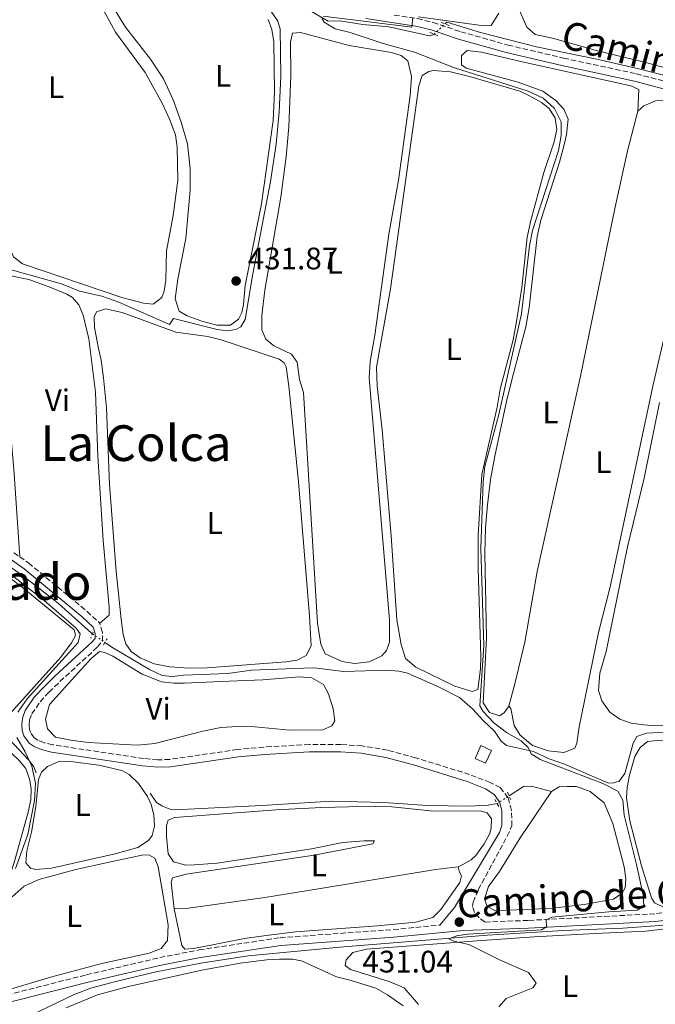
# Model space of a CAD drawing. Units: metres. Extents: x 605282 to 608788, y 4645945 to 4648305.
# Drawn here: x 605417 to 605622, y 4647401 to 4647718 of the extents above; entities that cross this region are included whole.
import ezdxf
from ezdxf.enums import TextEntityAlignment as Align

# ---------------------------------------------------------------- set-up
doc = ezdxf.new("R2010")
doc.units = ezdxf.units.M
doc.header["$MEASUREMENT"] = 0
for name, pattern in [('DGN Style 2', [1.7399219301090239, 1.043953158065414, -0.6959687720436097]), ('DGN Style 3', [2.435890702152634, 1.739921930109024, -0.6959687720436097]), ('DGN Style 5', [1.217945351076317, 0.5219765790327072, -0.6959687720436097])]:
    doc.linetypes.add(name, pattern=pattern)
for name, color, linetype, lineweight in [('Acequia sin especificar', 4, 'Continuous', 0), ('Acequia sin especificar no vista', 4, 'DGN Style 5', 0), ('Balsa-alberca', 142, 'Continuous', 0), ('Camino', 7, 'DGN Style 3', 0), ('Caseta-cabaña', 1, 'Continuous', 0), ('Cota de punto acotado terreno', 7, 'Continuous', 0), ('Curva de nivel intermedia', 30, 'Continuous', 0), ('Estanque', 4, 'Continuous', 0), ('Etiqueta de uso rústico', 92, 'Continuous', 0), ('Línea de cambio de uso (parcela vista)', 92, 'Continuous', 0), ('Margen derecho', 7, 'Continuous', 0), ('Pontón-alcantarilla (pasos de agua)', 1, 'DGN Style 2', 0), ('Punto acotado terreno (símbolo)', 7, 'Continuous', 0), ('Texto de rotulación de espacio menor sin especificar', 7, 'Continuous', 0), ('Texto de Área (paraje) menor', 7, 'Continuous', 0)]:
    doc.layers.add(name, color=color, linetype=linetype, lineweight=lineweight)
doc.styles.add('Style-Arial', font='arial.ttf')

# ---------------------------------------------------------------- blocks, each defined once
blk = doc.blocks.new('5PATER')
at = {"layer": 'Estanque', "linetype": 'Continuous', "lineweight": 0}
h = blk.add_hatch(color=51, dxfattribs=at)
edge = h.paths.add_edge_path()
edge.add_ellipse((0, 0), major_axis=(-0.1095731443231308, -0.1110710700762829), ratio=0.9994222409660317, start_angle=0, end_angle=360)

msp = doc.modelspace()

# ---------------------------------------------------------------- linework, layer by layer
at = {"layer": 'Acequia sin especificar', "color": 4, "linetype": 'Continuous', "lineweight": 0}
for points in [[(605462.8799999999, 4647741.27, 430.929999999993), (605463.1299999999, 4647740.5, 430.929999999993), (605475.6299999999, 4647735.980000001, 430.5599999999977), (605488.9500000002, 4647730.17, 430.0099999999948), (605496.8200000003, 4647726.600000001, 430.0099999999948), (605510.8200000003, 4647721.050000001, 430.0099999999948), (605516.9100000003, 4647717.529999999, 429.820000000007), (605520.7699999996, 4647717.630000001, 429.820000000007), (605528.1200000001, 4647716.480000001, 429.820000000007), (605536.54, 4647715.710000001, 429.6399999999995), (605549.6699999999, 4647712.83, 429.2700000000041), (605550.8300000001, 4647713.07, 429.2700000000041), (605551.1100000005, 4647713.33, 429.2700000000041)], [(605414.0099999999, 4647637.550000001, 433.4499999999971), (605431.0099999999, 4647632.84, 433.2700000000041), (605436.7800000003, 4647630.51, 433.2700000000041), (605443.9500000002, 4647628.92, 432.8999999999942), (605449.5099999999, 4647626.960000001, 432.7200000000012), (605465.75, 4647619.75, 432.3500000000058), (605467.1399999997, 4647621.699999999, 431.9799999999959), (605481.1900000004, 4647618.130000001, 431.7899999999936), (605484.4199999999, 4647617.74, 431.7899999999936), (605487.2199999997, 4647618.199999999, 431.7899999999936), (605488.7800000003, 4647619.07, 431.7899999999936), (605490.2400000002, 4647621.359999999, 431.7899999999936), (605492.6299999999, 4647636.100000001, 431.9799999999959), (605498.3300000001, 4647665.82, 431.9799999999959), (605500.2400000002, 4647677.91, 431.9799999999959), (605501.1299999999, 4647688.310000001, 431.9799999999959), (605501.7100000001, 4647699.77, 431.7899999999936), (605501.4900000002, 4647715, 431.6100000000006), (605500.5800000001, 4647717.75, 431.6100000000006), (605498.2100000001, 4647721.02, 431.6100000000006)], [(605554.6399999997, 4647716.630000001, 429.2700000000041), (605555.2699999996, 4647717.220000001, 429.2700000000041), (605566.1100000005, 4647713.83, 428.7200000000012), (605584.1799999997, 4647709.210000001, 428.3500000000058), (605603.54, 4647705.289999999, 427.9799999999959), (605617.5800000001, 4647702.02, 427.8000000000029), (605635.1100000005, 4647697.49, 427.6100000000006), (605679.5099999999, 4647685.42, 426.5099999999948), (605690.8300000001, 4647683.77, 426.3399999999965)], [(605290.2999999998, 4647639.449999999, 436.570000000007), (605293.9699999997, 4647638.16, 436.429999999993), (605297.5, 4647634.850000001, 436.429999999993), (605303.6100000005, 4647630.560000001, 436.25), (605310.5599999996, 4647624.710000001, 436.25), (605319.6600000003, 4647618.9, 435.8800000000047), (605332.3700000001, 4647612.02, 435.6900000000023), (605338.7400000002, 4647608.16, 435.5099999999948), (605345.3399999999, 4647603.189999999, 434.9600000000065), (605375.3899999997, 4647574.850000001, 434.7700000000041), (605385.3799999999, 4647563.039999999, 434.5899999999965), (605390.7699999996, 4647557.359999999, 434.3999999999942), (605400.5700000003, 4647550.58, 433.8500000000058), (605410.6600000003, 4647544.26, 433.6699999999983), (605418.8799999999, 4647538.58, 433.4799999999959), (605430.0599999996, 4647529.83, 433.3000000000029), (605440.6299999999, 4647520.25, 432.929999999993), (605440.9400000004, 4647520.039999999, 432.9100000000035)], [(605290.9400000004, 4647595.74, 440.1199999999953), (605292.2199999997, 4647595.08, 440.1199999999953), (605304.8399999999, 4647587.51, 439.929999999993), (605319.5499999998, 4647577.619999999, 439.75), (605329.9100000003, 4647570.189999999, 439.75), (605340.2699999996, 4647561.960000001, 439.3800000000047), (605346.5199999996, 4647556.199999999, 439.0099999999948), (605350.0999999996, 4647553.51, 438.8300000000018), (605354.1200000001, 4647551.300000001, 438.2700000000041), (605358.6600000003, 4647546.710000001, 438.2700000000041), (605364, 4647542.539999999, 438.2700000000041), (605373.5899999999, 4647532.92, 437.5399999999936), (605386.4400000004, 4647519.100000001, 436.8000000000029), (605394.3600000005, 4647509.880000001, 436.6199999999953), (605399.1399999997, 4647504.99, 436.429999999993), (605408.1600000003, 4647492.15, 435.8800000000047), (605412.54, 4647487.9, 435.3300000000018), (605420.4699999997, 4647479.42, 434.9600000000065), (605422.0899999999, 4647477.24, 434.7700000000041), (605422.79, 4647475.25, 434.7700000000041)], [(605444.9900000002, 4647517.32, 432.5899999999965), (605447.7599999999, 4647515.449999999, 432.3800000000047), (605459.3499999996, 4647508.609999999, 432.1900000000023), (605463.4000000004, 4647506.710000001, 432.1900000000023), (605466.6600000003, 4647506.369999999, 432.1900000000023), (605470.3200000003, 4647506.779999999, 432.1900000000023), (605484.5599999996, 4647507.350000001, 431.820000000007), (605492.2599999999, 4647508.33, 431.6399999999995), (605509.0499999998, 4647509.029999999, 431.4600000000065), (605512.4900000002, 4647509.08, 431.0899999999965), (605521.9199999999, 4647508, 430.8999999999942), (605536.0199999996, 4647508.33, 430.7200000000012), (605539.7100000001, 4647508.09, 430.7200000000012), (605542.5499999998, 4647507.42, 430.7200000000012), (605552.5700000003, 4647503.039999999, 430.7200000000012), (605559.3099999996, 4647499.57, 430.7200000000012), (605563.4699999997, 4647495.939999999, 430.7200000000012), (605567.0899999999, 4647492.09, 430.7200000000012), (605570.6200000001, 4647488.710000001, 430.3500000000058), (605572.75, 4647485.539999999, 430.1699999999983), (605574.4600000001, 4647484.130000001, 430.1699999999983), (605583.1600000003, 4647482.17, 429.9799999999959), (605588.1900000004, 4647479.77, 429.9799999999959), (605593.2100000001, 4647478.060000001, 429.8000000000029), (605607.3899999997, 4647471.939999999, 429.25), (605608.9699999997, 4647472.039999999, 429.0599999999977), (605610.8399999999, 4647472.65, 429.0599999999977), (605612.6100000005, 4647475.07, 428.8800000000047), (605615.3399999999, 4647484.84, 428.320000000007), (605616.5, 4647487.050000001, 428.1399999999995), (605619.5899999999, 4647488.09, 427.9600000000065), (605627.54, 4647488.5, 427.7700000000041)], [(605575.29, 4647467.869999999, 431.3500000000058), (605579.9199999999, 4647470.880000001, 431.1499999999942), (605582.54, 4647471.01, 430.9600000000065), (605588.9600000001, 4647469.25, 430.8000000000029)], [(605459.5300000003, 4647468.75, 434.4600000000065), (605461.6500000004, 4647465.779999999, 434.4600000000065), (605463.3600000005, 4647464.609999999, 434.4600000000065), (605465.9000000004, 4647463.619999999, 434.4600000000065), (605469.6200000001, 4647463.449999999, 434.4600000000065), (605495.5899999999, 4647464.800000001, 434.4600000000065), (605517.9299999997, 4647466.17, 433.3600000000006), (605534.9500000002, 4647465.76, 432.8000000000029), (605548.9100000003, 4647464.810000001, 432.6199999999953), (605562.4500000002, 4647464.58, 432.25), (605568.5, 4647464.92, 431.5099999999948), (605571.4199999999, 4647465.380000001, 431.5099999999948)], [(605320.2100000001, 4647360.539999999, 432.8600000000006), (605322.1500000004, 4647361.25, 432.7700000000041), (605345.5599999996, 4647368.029999999, 432.5800000000018), (605385.0700000003, 4647381.449999999, 432.3999999999942), (605396.9600000001, 4647386.15, 432.0299999999989), (605412.75, 4647393.109999999, 432.0299999999989), (605435.04, 4647403.84, 431.8500000000058), (605440.7199999997, 4647406.029999999, 431.6600000000035), (605448.04, 4647407.92, 431.6600000000035), (605460.9500000002, 4647411.029999999, 431.1100000000006), (605475.9199999999, 4647413.949999999, 430.929999999993), (605491.1799999997, 4647416.369999999, 430.7400000000052), (605520.7699999996, 4647419.130000001, 430.3699999999953), (605568.2999999998, 4647422.949999999, 430.0099999999948), (605592.8300000001, 4647424.49, 429.4499999999971), (605612.0199999996, 4647425.199999999, 428.5299999999989), (605623.8499999996, 4647426.07, 428.1600000000035), (605634.1299999999, 4647427.34, 427.6100000000006), (605645.8499999996, 4647430.17, 427.429999999993), (605655.6799999997, 4647433.199999999, 426.6900000000023), (605660.8600000005, 4647435.289999999, 426.1399999999995), (605664.6600000003, 4647435.140000001, 426.2400000000052)]]:
    msp.add_polyline3d(points, dxfattribs=at)
at = {"layer": 'Acequia sin especificar no vista', "color": 4, "linetype": 'DGN Style 5', "lineweight": 0, "elevation": 429.2700000000041, "flags": 128}
msp.add_lwpolyline([(605551.1100000005, 4647713.33), (605554.6399999997, 4647716.630000001)], dxfattribs=at)
at = {"layer": 'Acequia sin especificar no vista', "color": 4, "linetype": 'DGN Style 5', "lineweight": 0, "extrusion": (0.05433496363397609, -0.03649162988886936, 0.9978557374064391), "elevation": -136266.9880160824, "flags": 128}
msp.add_lwpolyline([(4195708.982278312, 2084096.659333935), (4195708.982278312, 2084091.770233814)], dxfattribs=at)
at = {"layer": 'Acequia sin especificar no vista', "color": 4, "linetype": 'DGN Style 5', "lineweight": 0, "extrusion": (-4.0977050036105e-18, 0.0641247800112794, 0.9979418883825377), "elevation": 298448.317006793, "flags": 128}
msp.add_lwpolyline([(-605571.4200000003, -4637872.707025845), (-605571.4600000004, -4637872.707025845), (-605575.2900000004, -4637875.202161111)], dxfattribs=at)
at = {"layer": 'Balsa-alberca', "color": 142, "linetype": 'Continuous', "lineweight": 0, "elevation": 430.8000000000029, "flags": 128}
msp.add_lwpolyline([(605588.9600000001, 4647469.25), (605591.4600000001, 4647470.74), (605594.04, 4647470.91), (605597.0599999996, 4647470.869999999), (605601.4500000002, 4647469.289999999), (605605.9500000002, 4647465.630000001), (605608.79, 4647458.970000001), (605612.4400000004, 4647445.029999999), (605612.9699999997, 4647441.109999999), (605612.6900000004, 4647438.199999999), (605611.75, 4647436.539999999), (605609, 4647434.619999999), (605599.4800000006, 4647432.880000001), (605589.2699999996, 4647431.720000001), (605581.2100000001, 4647431.230000001), (605570.6699999999, 4647430.880000001), (605568.2199999997, 4647432.180000001), (605567.3600000005, 4647434.66), (605568.6799999997, 4647438.689999999), (605572.2100000001, 4647443.460000001), (605578.8799999999, 4647454.34), (605588.9600000001, 4647469.25)], close=True, dxfattribs=at)
msp.add_lwpolyline([(605588.9600000001, 4647469.25), (605591.4600000001, 4647470.74), (605594.04, 4647470.91), (605597.0599999996, 4647470.869999999), (605601.4500000002, 4647469.289999999), (605605.9500000002, 4647465.630000001), (605608.79, 4647458.970000001), (605612.4400000004, 4647445.029999999), (605612.9699999997, 4647441.109999999), (605612.6900000004, 4647438.199999999), (605611.75, 4647436.539999999), (605609, 4647434.619999999), (605599.4800000006, 4647432.880000001), (605589.2699999996, 4647431.720000001), (605581.2100000001, 4647431.230000001), (605570.6699999999, 4647430.880000001), (605568.2199999997, 4647432.180000001), (605567.3600000005, 4647434.66), (605568.6799999997, 4647438.689999999), (605572.2100000001, 4647443.460000001), (605578.8799999999, 4647454.34), (605588.9600000001, 4647469.25)], dxfattribs=at)
at = {"layer": 'Camino', "color": 7, "linetype": 'DGN Style 3', "lineweight": 0, "extrusion": (-0.3068930832176435, -0.5494376185892232, 0.7771325104203093), "elevation": -2738997.447481135, "flags": 128}
msp.add_lwpolyline([(-1737802.199229356, 3382921.706309449), (-1737799.170638882, 3382921.642750498), (-1737797.470487955, 3382921.420294167)], dxfattribs=at)
at = {"layer": 'Camino', "color": 7, "linetype": 'DGN Style 3', "lineweight": 0}
for points in [[(605538.280000001, 4647719.460000002, 429.9499999999971), (605545.7399999975, 4647718.350000001, 429.8699999999953), (605550.8099999991, 4647717.110000002, 429.7200000000012), (605559.7199999986, 4647714.109999999, 429.5), (605574.9499999991, 4647709.809999999, 428.7499999999999), (605592.8700000008, 4647705.620000003, 428.5800000000019), (605616.2899999989, 4647700.57, 427.8399999999965), (605649.8700000001, 4647691.640000001, 427.2899999999937), (605679.0399999993, 4647684.180000001, 426.550000000003), (605691.239999999, 4647681.970000001, 426.4199999999983), (605720.8799999974, 4647677.270000001, 425.4499999999971), (605732.3999999977, 4647674.390000002, 425.4700000000012), (605733.5100000006, 4647674.11, 425.4700000000012), (605744.6399999997, 4647670.95, 425.2599999999948), (605769.7600000009, 4647663.800000002, 424.729999999996), (605784.4999999995, 4647658.450000001, 424.2100000000065), (605794.8799999976, 4647653.870000001, 424.1600000000035), (605812.1800000002, 4647645.63, 423.4199999999984), (605819.0100000009, 4647642.420000004, 423.4199999999984)], [(605417.4899999973, 4647544.930000001, 433.6600000000035), (605420.3299999982, 4647542.940000001, 433.3899999999994), (605439.2100000011, 4647527.330000003, 433.4299999999931), (605443.2899999982, 4647523.54, 433.4299999999931)], [(605631.8500000001, 4647431.030000002, 428.2700000000041), (605622.3299999982, 4647429.88, 428.8300000000018), (605581.4400000002, 4647427.74, 430.3600000000006), (605567.5399999997, 4647427.219999999, 430.6799999999931), (605565.6799999998, 4647428.54, 430.8699999999953), (605564.1800000002, 4647430.270000001, 430.8699999999953), (605563.4899999973, 4647432.170000002, 431.050000000003), (605563.7100000007, 4647433.649999999, 431.050000000003), (605565.3500000013, 4647437.640000002, 431.1699999999984), (605574.6700000019, 4647454.850000001, 431.5899999999967), (605576.1700000018, 4647458.200000001, 431.7700000000041), (605576.1099999992, 4647463.180000001, 431.7700000000041), (605574.9899999973, 4647467.24, 431.7700000000041), (605572.4300000002, 4647470.580000003, 431.9600000000065), (605569.2399999984, 4647472.170000004, 431.9600000000065), (605562.5700000006, 4647474.760000002, 432.3200000000069), (605545.1599999988, 4647480.149999999, 433.2499999999999), (605536.1000000017, 4647482.600000002, 433.2499999999999), (605527.8500000016, 4647484.010000003, 433.6100000000007), (605521.0199999987, 4647484.399999999, 433.800000000003), (605510.909999999, 4647484.410000001, 434.5399999999936), (605496.2199999995, 4647483.590000001, 434.8999999999943), (605487.7399999968, 4647482.810000001, 434.8999999999943), (605465.8900000001, 4647479.640000001, 434.7200000000012), (605462.0500000002, 4647479.460000002, 434.7200000000012), (605457.4300000002, 4647479.910000001, 434.7200000000012), (605428.1700000014, 4647484.320000002, 434.7200000000012), (605425.2199999989, 4647485.050000003, 434.7200000000012), (605423.2899999976, 4647485.859999999, 434.7200000000012), (605422.1900000002, 4647486.559999999, 434.7200000000012), (605420.9600000008, 4647488.32, 434.7200000000012), (605420.620000001, 4647489.399999999, 434.8999999999943), (605420.5199999983, 4647490.690000001, 434.8999999999943), (605420.6900000004, 4647492.350000002, 434.8999999999943), (605421.3999999989, 4647494.270000001, 434.8999999999943), (605424.07, 4647498.199999999, 434.7200000000012), (605426.969999999, 4647501.290000001, 434.3500000000058), (605430.4699999993, 4647504.699999999, 433.9799999999959), (605442.6199999996, 4647515.850000003, 433.800000000003), (605444.1700000009, 4647517.780000002, 433.6100000000007), (605444.1999999977, 4647520.550000002, 433.6100000000007), (605443.2899999982, 4647523.54, 433.4299999999931)], [(605294.1400000011, 4647378.88, 434.600000000006), (605296.269999999, 4647378.960000002, 434.600000000006), (605299.9899999984, 4647379.870000001, 434.600000000006), (605306.989999999, 4647382.430000001, 434.7200000000012), (605311.9699999989, 4647384.170000002, 435.0399999999937), (605320.3299999986, 4647386.82, 435.0899999999967), (605333.9600000009, 4647390.470000001, 435.0899999999967), (605346.1000000001, 4647392.949999999, 434.9100000000035), (605353.0300000014, 4647393.640000002, 434.9100000000035), (605363.0000000005, 4647394.410000001, 434.1900000000023), (605373.149999998, 4647395.27, 433.9799999999959), (605389.730000001, 4647397.920000004, 433.4299999999931), (605399.199999999, 4647400.100000001, 433.4299999999931), (605438.9999999988, 4647410.210000002, 432.5099999999948), (605462.6299999991, 4647415.739999999, 432.3300000000018), (605475.3599999985, 4647418.239999998, 432.1399999999995), (605501.4600000009, 4647422.160000001, 431.9600000000065), (605537.9699999981, 4647424.800000001, 431.2200000000012), (605552.9200000014, 4647426.24, 430.9700000000012)]]:
    msp.add_polyline3d(points, dxfattribs=at)
at = {"layer": 'Caseta-cabaña', "color": 1, "linetype": 'Continuous', "lineweight": 0, "elevation": 434.1699999999983, "flags": 128}
msp.add_lwpolyline([(605569.5800000001, 4647482.529999999), (605567.7199999997, 4647478.439999999), (605564.3700000001, 4647479.960000001), (605566.2300000006, 4647484.050000001), (605569.5800000001, 4647482.529999999)], close=True, dxfattribs=at)
msp.add_lwpolyline([(605567.7199999997, 4647478.439999999), (605564.3700000001, 4647479.960000001), (605566.2300000006, 4647484.050000001), (605569.5800000001, 4647482.529999999), (605567.7199999997, 4647478.439999999)], dxfattribs=at)
at = {"layer": 'Curva de nivel intermedia', "color": 30, "linetype": 'Continuous', "lineweight": 0, "flags": 128}
for points, elevation in [([(605571.9900000021, 4647720.109999998), (605569.5600000002, 4647716.149999999), (605567.1300000005, 4647715.98), (605546.0999999996, 4647718.91)], 430), ([(605514.9200000011, 4647718.519999999), (605515.660000001, 4647717.24), (605519.2199999995, 4647715.01), (605524.0800000009, 4647713.850000001), (605534.7000000002, 4647710.369999999), (605544.7800000008, 4647707.569999999), (605557.6900000013, 4647702.430000001), (605581.4000000021, 4647694.940000001), (605586.2400000013, 4647692.680000001), (605589.9600000007, 4647689.359999998), (605592.0500000005, 4647685.13), (605592.0900000008, 4647680.720000001), (605591.180000001, 4647675.81), (605582.8400000016, 4647650.029999998), (605581.8500000014, 4647645.130000002), (605579.3099999999, 4647623.26), (605572.0000000009, 4647590.779999998), (605567.4900000005, 4647574.029999998), (605566.9800000007, 4647569.05), (605566.2200000008, 4647547.640000001), (605567.1700000007, 4647516.329999999), (605565.8400000008, 4647496.91), (605566.9600000005, 4647495.019999999), (605570.4100000017, 4647491.4), (605574.4599999996, 4647488.269999999), (605579.1800000003, 4647485.58), (605581.4600000002, 4647483.460000001), (605582.4200000013, 4647481.440000001), (605585.3200000004, 4647479.539999999), (605605.550000001, 4647471.869999999), (605610.4000000014, 4647469.380000002), (605611.9400000013, 4647466.46), (605612.3900000006, 4647461.679999999), (605616.4200000007, 4647445.710000001), (605618.5500000007, 4647435.859999998), (605618.7300000018, 4647432.34), (605616.5800000017, 4647430.99), (605607.5000000001, 4647430.529999999), (605589.0599999998, 4647428.8), (605587.2000000002, 4647427.919999999), (605587.4000000014, 4647425.640000001), (605585.7000000003, 4647424.689999999), (605561.9300000014, 4647423.350000001), (605558.4000000021, 4647422.78), (605555.9200000011, 4647421.800000001), (605557.4500000001, 4647421.09), (605562.3400000005, 4647420.009999999), (605572.22, 4647414.99), (605581.5300000019, 4647410.909999999), (605584.0599999997, 4647407.46), (605582.9500000011, 4647405.989999999), (605574.3400000011, 4647402.580000001), (605571.9600000007, 4647399.9)], 430), ([(605544.2900000014, 4647718.689999999), (605543.9800000007, 4647715.59), (605515.3600000015, 4647719.119999998)], 430), ([(605409.1100000021, 4647543.439999999), (605425.3799999999, 4647530.829999999), (605435.7199999997, 4647521.939999999), (605436.9900000015, 4647520.100000001), (605436.3900000004, 4647517.289999999), (605419.9400000017, 4647499.13), (605416.9300000007, 4647494.84)], 435.0000000000001), ([(605416.6200000001, 4647486.63), (605419.3, 4647482.01), (605421.4000000011, 4647477.48), (605422.6100000005, 4647471.970000001), (605422.2400000015, 4647466.429999999), (605420.1100000015, 4647455.4), (605416.1700000009, 4647444.510000001)], 435.0000000000001)]:
    msp.add_lwpolyline(points, dxfattribs=dict(at, elevation=elevation))
at = {"layer": 'Línea de cambio de uso (parcela vista)', "color": 92, "linetype": 'Continuous', "lineweight": 0}
for points in [[(605485.4699999997, 4647619.52, 432.1600000000035), (605481.0599999996, 4647619.550000001, 432.1600000000035), (605476.2599999999, 4647620.800000001, 432.1600000000035), (605471.4800000006, 4647622.560000001, 432.1600000000035), (605468.9500000002, 4647624.09, 432.1600000000035), (605467.5999999996, 4647628.02, 431.9799999999959), (605468.4500000002, 4647634.390000001, 431.9799999999959), (605471.0599999996, 4647647.52, 431.9799999999959), (605472.4900000002, 4647663.109999999, 431.9799999999959), (605472.4199999999, 4647670.07, 431.9799999999959), (605471.5499999998, 4647678.039999999, 431.9799999999959), (605469.5499999998, 4647684.960000001, 431.9799999999959), (605466.9600000001, 4647692.210000001, 431.9799999999959), (605463.8499999996, 4647698.980000001, 431.9799999999959), (605459.7100000001, 4647705.32, 431.9799999999959), (605451.6299999999, 4647715.58, 431.9799999999959), (605438.0899999999, 4647737.689999999, 431.9799999999959)], [(605439.9800000006, 4647729.41, 432.8999999999942), (605448.3700000001, 4647713.949999999, 432.8999999999942), (605457.9800000006, 4647700.930000001, 432.8999999999942), (605463.5300000003, 4647690.930000001, 432.8999999999942), (605465.9199999999, 4647685.76, 432.8999999999942), (605467.7300000006, 4647680.91, 432.8999999999942), (605468.2999999998, 4647676.91, 432.8999999999942), (605468.5, 4647666.289999999, 432.8999999999942), (605467.0300000003, 4647654.869999999, 432.8999999999942), (605464.8300000001, 4647643.5, 432.8999999999942), (605464.6299999999, 4647634.09, 432.8999999999942), (605464.0700000003, 4647630.480000001, 432.8999999999942), (605463.3300000001, 4647628.480000001, 432.8999999999942), (605460.5499999998, 4647626.289999999, 433.0800000000018)], [(605460.5499999998, 4647626.289999999, 433.0800000000018), (605457.4500000002, 4647626.600000001, 433.0800000000018), (605450.4600000001, 4647628.460000001, 433.0800000000018), (605418.4299999997, 4647639.300000001, 433.0800000000018), (605415.5300000003, 4647641.58, 433.0800000000018), (605414.4800000006, 4647643.789999999, 433.0800000000018), (605414.1500000004, 4647649.460000001, 433.0800000000018), (605414.2199999997, 4647661.02, 432.8999999999942), (605413.5, 4647666.99, 432.8999999999942), (605412.2100000001, 4647672.58, 432.8999999999942), (605408.6699999999, 4647679.369999999, 432.8999999999942), (605390.3200000003, 4647711.32, 432.8999999999942), (605385.5300000003, 4647723.550000001, 432.8999999999942)], [(605688.9000000004, 4647687.49, 427.929999999993), (605683.4800000006, 4647687.630000001, 427.929999999993), (605677.4000000004, 4647688.91, 427.929999999993), (605636.8799999999, 4647699.470000001, 428.1100000000006), (605618.0599999996, 4647704.49, 428.1100000000006), (605603.7800000003, 4647707.980000001, 427.929999999993), (605589.2400000002, 4647712.08, 427.7400000000052), (605583.6699999999, 4647713.180000001, 427.7400000000052), (605581, 4647715.560000001, 427.7400000000052), (605577.9500000002, 4647722.640000001, 427.7400000000052)], [(605497.5899999999, 4647718.060000001, 431.7899999999936), (605498.75, 4647714.82, 431.7899999999936), (605499.4400000004, 4647710.859999999, 431.7899999999936), (605499.6500000004, 4647694.710000001, 431.7899999999936), (605499.1799999997, 4647685.560000001, 431.7899999999936), (605495.4199999999, 4647658.630000001, 431.7899999999936), (605490.1799999997, 4647632.34, 431.7899999999936), (605489.7100000001, 4647626.210000001, 432.1600000000035), (605489.0700000003, 4647623.640000001, 432.1600000000035), (605488.0300000003, 4647621.51, 432.1600000000035), (605485.4699999997, 4647619.52, 432.1600000000035)], [(605525.5, 4647510.52, 430.6699999999983), (605521.4199999999, 4647511.210000001, 430.6699999999983), (605515.9900000002, 4647513.680000001, 430.6699999999983), (605514.5599999996, 4647516.800000001, 430.6699999999983), (605513.54, 4647523.52, 430.6699999999983), (605508.9600000001, 4647597.82, 430.6699999999983), (605507.7599999999, 4647602.029999999, 430.4799999999959), (605506.9400000004, 4647607.600000001, 430.3000000000029), (605505.1799999997, 4647610.199999999, 430.3000000000029), (605499.3899999997, 4647612.890000001, 430.3000000000029), (605496.8399999999, 4647615.039999999, 430.3000000000029), (605495.6100000005, 4647618.01, 430.3000000000029), (605495.5899999999, 4647622.680000001, 430.3000000000029), (605496.5199999996, 4647630.880000001, 430.3000000000029), (605501.7100000001, 4647660.76, 430.4799999999959), (605503.4699999997, 4647673.82, 430.4799999999959), (605504.2300000006, 4647683.470000001, 430.4799999999959), (605504.9299999997, 4647700.050000001, 430.4799999999959), (605504.8399999999, 4647710.869999999, 430.4799999999959), (605505.4299999997, 4647713.600000001, 430.4799999999959), (605508.0499999998, 4647713.890000001, 430.4799999999959), (605523.75, 4647709.720000001, 430.4799999999959), (605537.3700000001, 4647707.4, 430.4799999999959), (605540.4600000001, 4647706.430000001, 430.4799999999959), (605542.6100000005, 4647704.77, 430.4799999999959), (605543.7999999998, 4647699.680000001, 430.4799999999959), (605543.4500000002, 4647693.59, 430.6699999999983), (605542.04, 4647683.49, 430.6699999999983), (605539.5899999999, 4647666.27, 430.6699999999983), (605536.5599999996, 4647648.91, 430.6699999999983), (605531.9699999997, 4647616.310000001, 430.6699999999983), (605530.4699999997, 4647607.859999999, 430.6699999999983), (605530.1299999999, 4647602.550000001, 430.6699999999983), (605536.7300000006, 4647524.58, 430.6699999999983), (605536.7699999996, 4647517.390000001, 430.6699999999983), (605535.79, 4647514.689999999, 430.6699999999983), (605534.2999999998, 4647513.01, 430.6699999999983), (605530.2000000002, 4647511.08, 430.6699999999983), (605525.5, 4647510.52, 430.6699999999983)], [(605575.1900000004, 4647496.779999999, 429.5599999999977), (605573.7199999997, 4647494.680000001, 429.5599999999977), (605572.2199999997, 4647493.619999999, 429.5599999999977), (605568.9699999997, 4647494.730000001, 429.5599999999977), (605566.9900000002, 4647497.869999999, 429.5599999999977), (605567.9600000001, 4647518.75, 429.5599999999977), (605567.4800000006, 4647546.060000001, 429.5599999999977), (605567.6799999997, 4647554.27, 429.5599999999977), (605568.3399999999, 4647561.640000001, 429.5599999999977), (605569.3099999996, 4647569.789999999, 429.5599999999977), (605570.6900000004, 4647577.380000001, 429.5599999999977), (605574.5800000001, 4647595.5, 429.3800000000047), (605576.7400000002, 4647603.939999999, 429.1900000000023), (605580.6600000003, 4647619.039999999, 429.1900000000023), (605581.79, 4647625.119999999, 429.1900000000023), (605584.3399999999, 4647648.100000001, 429.1900000000023), (605585.5, 4647653.4, 429.1900000000023), (605591.5300000003, 4647672.029999999, 429.1900000000023), (605593.2000000002, 4647678.08, 429.1900000000023), (605593.8600000005, 4647681.01, 429.1900000000023), (605594.3399999999, 4647685.9, 429.1900000000023), (605592.9800000006, 4647689.17, 429.1900000000023), (605590.3700000001, 4647691.939999999, 429.1900000000023), (605586.1600000003, 4647694.99, 429.1900000000023), (605578.2000000002, 4647697.9, 429.1900000000023), (605561.4100000003, 4647702.34, 429.0099999999948), (605559.9800000006, 4647703.41, 428.820000000007), (605559.9400000004, 4647706.42, 428.820000000007), (605561.7400000002, 4647708.039999999, 428.820000000007), (605566.4400000004, 4647707.52, 428.820000000007), (605579.4699999997, 4647704.369999999, 428.820000000007), (605614.5499999998, 4647696.66, 428.6399999999995), (605617.1799999997, 4647695.49, 428.6399999999995), (605616.7800000003, 4647688.470000001, 428.6399999999995)], [(605563.3799999999, 4647501.49, 430.3000000000029), (605557.8300000001, 4647503.17, 430.3000000000029), (605545.2699999996, 4647509.32, 430.3000000000029), (605541.9100000003, 4647512.17, 430.3000000000029), (605540.4699999997, 4647516.680000001, 430.3000000000029), (605539.1299999999, 4647524.630000001, 430.3000000000029), (605537.2800000003, 4647551.630000001, 430.3000000000029), (605534.3399999999, 4647585.810000001, 430.3000000000029), (605532.8099999996, 4647599.939999999, 430.4799999999959), (605532.5899999999, 4647606.039999999, 430.4799999999959), (605537.0599999996, 4647631.230000001, 430.4799999999959), (605546.1900000004, 4647696.710000001, 430.4799999999959), (605547.2300000006, 4647700.039999999, 430.4799999999959), (605549.3799999999, 4647701.350000001, 430.4799999999959), (605550.9600000001, 4647701.57, 430.4799999999959), (605556.4299999997, 4647701.15, 430.4799999999959), (605562.5099999999, 4647699.720000001, 430.4799999999959), (605574.3600000005, 4647696.210000001, 430.4799999999959), (605578.8099999996, 4647694.91, 430.1100000000006), (605581.8799999999, 4647693.480000001, 430.1100000000006), (605585.75, 4647691.26, 430.1100000000006), (605588.1799999997, 4647689.380000001, 430.1100000000006), (605590.1900000004, 4647686.289999999, 430.1100000000006), (605590.6799999997, 4647682.59, 430.1100000000006), (605589.8600000005, 4647678.619999999, 430.1100000000006), (605586.5099999999, 4647668.710000001, 430.1100000000006), (605582.29, 4647653.32, 430.1100000000006), (605581.1399999997, 4647647.939999999, 430.1100000000006), (605579.4199999999, 4647631.680000001, 430.1100000000006), (605577.7000000002, 4647620.75, 430.1100000000006), (605576.5700000003, 4647614.869999999, 430.1100000000006), (605572.4400000004, 4647598.9, 430.1100000000006), (605571.4199999999, 4647593.140000001, 430.1100000000006), (605566.54, 4647571.430000001, 430.1100000000006), (605565.2999999998, 4647551.9, 430.1100000000006), (605565.3099999996, 4647541.15, 430.1100000000006), (605566.2100000001, 4647512.730000001, 430.3000000000029), (605566.0800000001, 4647508.779999999, 430.3000000000029), (605565.2100000001, 4647502.100000001, 430.3000000000029), (605563.3799999999, 4647501.49, 430.3000000000029)], [(605616.7800000003, 4647688.470000001, 428.6399999999995), (605618.7300000006, 4647690.210000001, 428.6399999999995), (605622.4600000001, 4647691.82, 428.6399999999995), (605626.0499999998, 4647692.07, 428.6399999999995), (605634.8099999996, 4647690.300000001, 428.6399999999995), (605638.0599999996, 4647689.27, 428.6399999999995), (605639.8700000001, 4647688.25, 428.4600000000065), (605640.3300000001, 4647686.449999999, 428.4600000000065), (605640, 4647681.720000001, 428.4600000000065), (605639.2199999997, 4647677.710000001, 428.4600000000065), (605628.2199999997, 4647628.199999999, 428.4600000000065), (605621.6200000001, 4647599.92, 428.4600000000065), (605607.8600000005, 4647535.189999999, 428.4600000000065), (605604.1200000001, 4647520.480000001, 428.4600000000065), (605597.9400000004, 4647490.09, 428.4600000000065), (605597.0899999999, 4647484.800000001, 428.820000000007), (605596.4500000002, 4647483.27, 429.0099999999948), (605592.9900000002, 4647481.859999999, 429.1900000000023), (605587.8700000001, 4647482.41, 429.1900000000023), (605582.8499999996, 4647484.119999999, 429.1900000000023), (605578.8600000005, 4647487.41, 429.1900000000023), (605576.8899999997, 4647490.51, 429.1900000000023), (605575.8700000001, 4647496.07, 429.3800000000047), (605575.1900000004, 4647496.779999999, 429.5599999999977)], [(605616.7800000003, 4647688.470000001, 428.6399999999995), (605613.5999999996, 4647676.210000001, 428.6399999999995), (605609.4000000004, 4647657.15, 428.6399999999995), (605598.3099999996, 4647603.08, 428.6399999999995), (605584.3300000001, 4647540.15, 428.820000000007), (605580.4199999999, 4647517.390000001, 429.3800000000047), (605577.2000000002, 4647503.970000001, 429.7400000000052), (605575.1900000004, 4647496.779999999, 429.5599999999977)], [(605417.4900000002, 4647544.930000001, 433.6600000000035), (605415.5899999999, 4647573.199999999, 433.4799999999959), (605410.9100000003, 4647625.33, 433.2899999999936), (605410.4699999997, 4647634.130000001, 433.2899999999936), (605412.04, 4647635.539999999, 433.1100000000006), (605415.1399999997, 4647635.350000001, 433.1100000000006), (605420.4400000004, 4647634.27, 433.1100000000006), (605426.9800000006, 4647631.960000001, 432.9199999999983), (605432.6699999999, 4647629.58, 432.9199999999983), (605434.5300000003, 4647628.49, 432.9199999999983), (605436.5899999999, 4647626.060000001, 432.9199999999983), (605437.9100000003, 4647622.82, 432.9199999999983), (605439.7400000002, 4647615.189999999, 432.9199999999983), (605441.9299999997, 4647597.960000001, 433.1100000000006), (605442.7300000006, 4647577.34, 433.2899999999936), (605444.4000000004, 4647550.180000001, 433.2899999999936), (605446.3899999997, 4647528.680000001, 433.2899999999936), (605446.3399999999, 4647526.050000001, 433.2899999999936), (605443.29, 4647523.539999999, 433.429999999993)], [(605472.1299999999, 4647509.07, 431.9600000000065), (605465.9299999997, 4647509.42, 431.9600000000065), (605460.9000000004, 4647510.430000001, 431.9600000000065), (605456.3099999996, 4647512.350000001, 431.9600000000065), (605453.4900000002, 4647514.369999999, 431.9600000000065), (605451.7699999996, 4647516.9, 431.9600000000065), (605450.8899999997, 4647519.84, 431.9600000000065), (605450.2000000002, 4647524.800000001, 431.9600000000065), (605448.6299999999, 4647540.130000001, 431.9600000000065), (605446.4199999999, 4647568.199999999, 431.9600000000065), (605445.4699999997, 4647592.869999999, 431.9600000000065), (605444.5700000003, 4647602.609999999, 431.9600000000065), (605443.7800000003, 4647608.300000001, 431.9600000000065), (605442.9400000004, 4647612.02, 432.1399999999995), (605441.5700000003, 4647618.82, 432.1399999999995), (605441.5199999996, 4647622.289999999, 431.9600000000065), (605442.3099999996, 4647623.83, 431.7700000000041), (605445.2100000001, 4647624.789999999, 431.7700000000041), (605450.5099999999, 4647623.67, 431.7700000000041), (605467.7999999998, 4647617.32, 431.7700000000041), (605478.1699999999, 4647615.890000001, 431.7700000000041), (605482.4299999997, 4647614.850000001, 431.7700000000041), (605501.1399999997, 4647608.619999999, 431.7700000000041), (605502.7699999996, 4647607.449999999, 431.7700000000041), (605503.4699999997, 4647606.08, 431.7700000000041), (605504.25, 4647599.890000001, 431.9600000000065), (605507.4400000004, 4647569.07, 431.9600000000065), (605510.9800000006, 4647525.869999999, 431.7700000000041), (605511.5300000003, 4647516.26, 431.7700000000041), (605509.8600000005, 4647513.140000001, 431.7700000000041), (605506.9500000002, 4647511.57, 431.7700000000041), (605503.3300000001, 4647511.01, 431.9600000000065), (605477.9600000001, 4647509.17, 431.9600000000065), (605472.1299999999, 4647509.07, 431.9600000000065)], [(605622.3200000003, 4647490.460000001, 428.2700000000041), (605618.7199999997, 4647490.710000001, 428.2700000000041), (605614.7100000001, 4647491.289999999, 428.2700000000041), (605611.0300000003, 4647492.550000001, 428.2700000000041), (605607.8200000003, 4647494.83, 428.0899999999965), (605605.2400000002, 4647498.480000001, 428.0899999999965), (605604.1500000004, 4647501.84, 428.0899999999965), (605604.5999999996, 4647507.430000001, 428.2700000000041), (605606.5499999998, 4647514.34, 428.2700000000041), (605613.5300000003, 4647548.09, 428.2700000000041), (605618.8899999997, 4647570.279999999, 428.2700000000041), (605623.8300000001, 4647594.630000001, 428.2700000000041)], [(605413.0899999999, 4647493.970000001, 435.4199999999983), (605410.3700000001, 4647495.57, 435.4199999999983), (605404.7199999997, 4647501.850000001, 435.4199999999983), (605395.79, 4647512.380000001, 435.4199999999983), (605385.4299999997, 4647523.789999999, 435.4199999999983), (605365.3700000001, 4647547.359999999, 435.4199999999983), (605364.0999999996, 4647549.33, 435.2400000000052), (605363.4900000002, 4647551.119999999, 435.2400000000052), (605364.6200000001, 4647553.99, 435.2400000000052), (605368.1600000003, 4647558.800000001, 435.2400000000052), (605374.7999999998, 4647564.15, 435.2400000000052), (605377.1500000004, 4647565.51, 435.2400000000052), (605380.8600000005, 4647565.49, 435.2400000000052), (605384.7100000001, 4647560.77, 435.2400000000052), (605392.3799999999, 4647553.01, 435.2400000000052), (605411.7300000006, 4647540.08, 435.2400000000052), (605418.29, 4647535.109999999, 435.2400000000052), (605435.04, 4647521.390000001, 435.0500000000029), (605435.4900000002, 4647519.58, 435.2400000000052), (605434.1500000004, 4647517.140000001, 435.2400000000052), (605430.7999999998, 4647512.609999999, 435.2400000000052), (605414.54, 4647494.560000001, 435.4199999999983), (605413.0899999999, 4647493.970000001, 435.4199999999983)], [(605467.1500000004, 4647504.180000001, 433.7599999999948), (605470.5499999998, 4647504.189999999, 433.7599999999948), (605482.3200000003, 4647504.699999999, 433.9499999999971), (605495.8399999999, 4647505.210000001, 433.9499999999971), (605507.7100000001, 4647506.27, 433.7599999999948), (605511.7400000002, 4647505.91, 433.7599999999948), (605515.4199999999, 4647503.730000001, 433.5800000000018), (605517.1100000005, 4647500.74, 433.5800000000018), (605518.5300000003, 4647495.880000001, 433.5800000000018), (605519.0599999996, 4647492.039999999, 433.5800000000018), (605518.1500000004, 4647490.460000001, 433.7599999999948), (605515.2599999999, 4647489.189999999, 433.7599999999948), (605504.5999999996, 4647489.02, 433.7599999999948), (605493.3099999996, 4647490.109999999, 433.7599999999948), (605487.6900000004, 4647490.25, 433.7599999999948), (605482.2999999998, 4647489.859999999, 433.7599999999948), (605476.54, 4647488.75, 433.7599999999948), (605461.0300000003, 4647484.730000001, 433.7599999999948), (605455.4400000004, 4647484.220000001, 433.7599999999948), (605439.5199999996, 4647485.09, 433.7599999999948), (605434, 4647485.779999999, 433.7599999999948), (605429.0199999996, 4647486.83, 433.7599999999948), (605426.4100000003, 4647489.439999999, 433.7599999999948), (605425.8600000005, 4647492.630000001, 433.7599999999948), (605427.0800000001, 4647497.27, 433.7599999999948), (605440.5300000003, 4647512.119999999, 433.7599999999948), (605443.2699999996, 4647514.380000001, 433.7599999999948), (605444.9000000004, 4647514.100000001, 433.7599999999948), (605447.5700000003, 4647512.84, 433.7599999999948), (605457.0300000003, 4647507.09, 433.7599999999948), (605463.1900000004, 4647504.65, 433.7599999999948), (605467.1500000004, 4647504.180000001, 433.7599999999948)], [(605383.2300000006, 4647405.01, 435.3300000000018), (605399.9400000004, 4647415.300000001, 434.6000000000058), (605401.4199999999, 4647417.140000001, 434.9600000000065), (605406, 4647423.92, 434.9600000000065), (605410.6399999997, 4647433.369999999, 434.9600000000065), (605413.5300000003, 4647439.890000001, 435.1499999999942), (605415.6799999997, 4647446.350000001, 435.3300000000018), (605420.2599999999, 4647462.65, 435.8800000000047), (605421.1200000001, 4647466.58, 435.8800000000047), (605421.2199999997, 4647470.029999999, 435.8800000000047), (605420.7999999998, 4647472.949999999, 435.8800000000047), (605419.5099999999, 4647476.65, 435.8800000000047), (605417.2400000002, 4647479.390000001, 436.070000000007), (605412.2699999996, 4647484.08, 436.6199999999953), (605405.8799999999, 4647490.57, 436.9900000000052), (605402.9100000003, 4647491.539999999, 436.9900000000052), (605399.8700000001, 4647491.189999999, 436.9900000000052), (605397.2699999996, 4647490.210000001, 436.9900000000052)], [(605625.79, 4647490.66, 428.2700000000041), (605622.3200000003, 4647490.460000001, 428.2700000000041)], [(605627.8899999997, 4647431.869999999, 428.7899999999936), (605625.0999999996, 4647432, 428.7899999999936), (605622.2199999997, 4647433.4, 428.7899999999936), (605621.1900000004, 4647435.060000001, 428.7899999999936), (605617.9500000002, 4647445.34, 428.7899999999936), (605614.2800000003, 4647459.859999999, 428.9700000000012), (605613.2000000002, 4647467.199999999, 428.9700000000012), (605613.3399999999, 4647470.529999999, 428.9700000000012), (605614.1200000001, 4647474.58, 428.9700000000012), (605615.8300000001, 4647480.600000001, 428.9700000000012), (605617.54, 4647483.480000001, 428.9700000000012), (605619.9400000004, 4647485.390000001, 428.9700000000012), (605623.1399999997, 4647485.66, 428.7899999999936), (605625.7300000006, 4647485.609999999, 428.7899999999936), (605627.9600000001, 4647485.109999999, 428.7899999999936), (605630.8700000001, 4647483.67, 428.7899999999936), (605633.6200000001, 4647479.289999999, 428.7899999999936), (605638.3200000003, 4647466.430000001, 428.7899999999936), (605644.4600000001, 4647440.369999999, 428.7899999999936), (605644.5899999999, 4647437.9, 428.7899999999936), (605643.6500000004, 4647436.130000001, 428.7899999999936), (605639.9400000004, 4647434.02, 428.7899999999936), (605632.9299999997, 4647432.439999999, 428.7899999999936), (605627.8899999997, 4647431.869999999, 428.7899999999936)], [(605422.6900000004, 4647444.140000001, 434.7799999999989), (605420.9699999997, 4647444.58, 434.7799999999989), (605419.4299999997, 4647446.34, 434.7799999999989), (605419.8300000001, 4647450.180000001, 434.7799999999989), (605421.2699999996, 4647456.189999999, 434.7799999999989), (605422.7400000002, 4647464.480000001, 434.4100000000035), (605423.5800000001, 4647473.17, 434.6000000000058), (605424.5700000003, 4647475.49, 434.6000000000058), (605426.5099999999, 4647477.380000001, 434.6000000000058), (605430.4000000004, 4647479.029999999, 434.6000000000058), (605434.7400000002, 4647478.810000001, 434.4100000000035), (605443.0499999998, 4647477.720000001, 434.4100000000035), (605450.3799999999, 4647476.02, 434.4100000000035), (605452.8200000003, 4647474.76, 434.4100000000035), (605455.8300000001, 4647471.9, 434.4100000000035), (605458.7300000006, 4647467.710000001, 434.4100000000035), (605459.9100000003, 4647465.130000001, 434.4100000000035), (605460.7300000006, 4647461.76, 434.4100000000035), (605460.9400000004, 4647458.130000001, 434.4100000000035), (605460.1699999999, 4647455.119999999, 434.4100000000035), (605459.0700000003, 4647453.5, 434.6000000000058), (605455.6299999999, 4647451.24, 434.6000000000058), (605448.2800000003, 4647449.189999999, 434.6000000000058), (605427.7400000002, 4647444.52, 434.7799999999989), (605422.6900000004, 4647444.140000001, 434.7799999999989)], [(605467.3399999999, 4647431.5, 433.1199999999953), (605466.3300000001, 4647440.039999999, 433.3000000000029), (605466.7800000003, 4647441.49, 433.3000000000029), (605471.2199999997, 4647442.66, 433.1199999999953), (605512.4000000004, 4647448.789999999, 432.570000000007), (605531.4000000004, 4647452.439999999, 432.570000000007), (605531.8700000001, 4647453.350000001, 433.1199999999953), (605528.5899999999, 4647453.34, 433.4900000000052), (605521.6799999997, 4647452.850000001, 433.6699999999983), (605511.6299999999, 4647450.810000001, 433.6699999999983), (605481.2199999997, 4647446.130000001, 433.6699999999983), (605473.7400000002, 4647445.689999999, 433.8600000000006), (605471.1100000005, 4647445.59, 433.8600000000006), (605467.0499999998, 4647446.600000001, 433.8600000000006), (605465.4100000003, 4647449.210000001, 433.8600000000006), (605464.8200000003, 4647454.789999999, 433.8600000000006), (605464.8799999999, 4647458.279999999, 433.8600000000006), (605465.3600000005, 4647460.029999999, 433.8600000000006), (605467.5300000003, 4647460.930000001, 433.8600000000006), (605500.1100000005, 4647463.380000001, 433.8600000000006), (605514.8899999997, 4647464.08, 433.6699999999983), (605527.8600000005, 4647464.49, 432.570000000007), (605537.5300000003, 4647464.34, 432.3800000000047), (605551.0800000001, 4647462.99, 432.1999999999971), (605566.04, 4647463.050000001, 432.3800000000047), (605568.2599999999, 4647462.430000001, 432.3800000000047), (605569.6500000004, 4647460.470000001, 432.3800000000047), (605569.4900000002, 4647457.380000001, 432.3800000000047), (605568.9800000006, 4647455.58, 432.3800000000047), (605567.2800000003, 4647452.380000001, 432.570000000007), (605564.5999999996, 4647448.689999999, 432.570000000007), (605563.0300000003, 4647447.279999999, 432.3800000000047), (605560.5999999996, 4647445.869999999, 432.3800000000047), (605558.9299999997, 4647445.039999999, 432.0200000000041)], [(605415.0899999999, 4647435.350000001, 433.6699999999983), (605418.9800000006, 4647438.74, 433.6699999999983), (605423.6200000001, 4647440.890000001, 433.6699999999983), (605435.6399999997, 4647444.119999999, 433.6699999999983), (605445.3399999999, 4647446.300000001, 433.6699999999983), (605456.9199999999, 4647448.779999999, 433.3099999999977), (605459.1600000003, 4647448.9, 433.3099999999977), (605461.0899999999, 4647447.810000001, 433.3099999999977), (605462.1299999999, 4647445.029999999, 433.3099999999977), (605465.3700000001, 4647426.359999999, 433.4900000000052), (605465.1799999997, 4647421.210000001, 433.4900000000052), (605463.1100000005, 4647418.66, 433.6699999999983), (605459.29, 4647417.16, 433.6699999999983), (605443.9500000002, 4647413.810000001, 433.6699999999983), (605427.8399999999, 4647409.539999999, 433.6699999999983), (605414.5700000003, 4647405.600000001, 433.6699999999983)], [(605558.9299999997, 4647445.039999999, 432.0200000000041), (605559.3099999996, 4647443.310000001, 431.8300000000018), (605559.9299999997, 4647442.130000001, 431.8300000000018), (605559.3899999997, 4647439.949999999, 431.6499999999942), (605553.2999999998, 4647431.220000001, 431.8300000000018), (605550.7300000006, 4647428.720000001, 432.0200000000041), (605545.2100000001, 4647427.199999999, 432.0200000000041), (605532.8899999997, 4647426.01, 432.0200000000041), (605506.4000000004, 4647424.060000001, 432.3800000000047), (605496.9699999997, 4647422.890000001, 432.570000000007), (605489.9699999997, 4647421.859999999, 432.3800000000047), (605473.6200000001, 4647418.699999999, 432.3800000000047), (605470.6900000004, 4647418.51, 432.3800000000047), (605469.7599999999, 4647419.680000001, 432.570000000007), (605467.3399999999, 4647431.5, 433.1199999999953)], [(605467.3399999999, 4647431.5, 433.1199999999953), (605471.9000000004, 4647431.67, 433.1199999999953), (605496.5899999999, 4647435.17, 432.9400000000023), (605513.8099999996, 4647437.869999999, 432.1999999999971), (605551.54, 4647444.180000001, 432.3800000000047), (605558.9299999997, 4647445.039999999, 432.0200000000041)], [(605546.0999999996, 4647400.65, 430.2599999999948), (605541.4900000002, 4647406.01, 430.2599999999948), (605536.5899999999, 4647408.029999999, 430.4400000000023), (605524.1799999997, 4647411.970000001, 430.4400000000023), (605522.4400000004, 4647413.220000001, 430.6300000000047), (605522.7199999997, 4647415.050000001, 430.6300000000047), (605524.9500000002, 4647417.41, 430.6300000000047), (605529.3200000003, 4647418.5, 430.4400000000023), (605563.5199999996, 4647421.01, 429.8899999999995), (605583.3700000001, 4647422.41, 429.1499999999942), (605603.0099999999, 4647423.49, 429.1499999999942), (605619.3799999999, 4647424.25, 428.7899999999936), (605629.4299999997, 4647425.4, 428.4199999999983), (605643.8499999996, 4647428.529999999, 428.2299999999959), (605657.6699999999, 4647433.060000001, 427.3099999999977), (605661.5800000001, 4647433.939999999, 427.1300000000047), (605662.9299999997, 4647433.029999999, 427.1300000000047), (605663.2999999998, 4647431.460000001, 427.3099999999977), (605662.4000000004, 4647426.67, 427.3099999999977), (605656.1600000003, 4647416.65, 427.679999999993), (605647.9199999999, 4647407.220000001, 427.679999999993), (605640.4400000004, 4647400.49, 427.679999999993)], [(605432.4400000004, 4647399.539999999, 432.5500000000029), (605442.5300000003, 4647403.710000001, 431.820000000007), (605452.5599999996, 4647406.480000001, 431.6300000000047), (605476.2199999997, 4647411.730000001, 431.2599999999948), (605488.5499999998, 4647414, 431.2599999999948), (605497.1699999999, 4647415.060000001, 430.7100000000065), (605501.2999999998, 4647415.25, 430.5299999999989), (605505.4699999997, 4647415.210000001, 430.5299999999989), (605508.3899999997, 4647414.699999999, 430.5299999999989), (605519.5999999996, 4647409.52, 430.5299999999989), (605524.4000000004, 4647408.380000001, 430.5299999999989), (605532.2999999998, 4647405.890000001, 430.5299999999989), (605536.0899999999, 4647403.789999999, 430.5299999999989), (605541.1699999999, 4647400.230000001, 430.5299999999989)]]:
    msp.add_polyline3d(points, dxfattribs=at)
at = {"layer": 'Margen derecho', "color": 7, "linetype": 'Continuous', "lineweight": 0}
for points in [[(605529.1000000011, 4647718.350000001, 430.050000000003), (605545.2699999983, 4647715.940000002, 429.8699999999953), (605550.1200000007, 4647714.750000001, 429.7200000000012), (605558.9899999977, 4647711.770000001, 429.5), (605574.3299999977, 4647707.430000001, 428.7499999999999), (605592.3299999976, 4647703.230000001, 428.5800000000019), (605615.7099999998, 4647698.180000002, 427.8399999999965), (605649.2499999988, 4647689.260000003, 427.2899999999937), (605678.5199999985, 4647681.780000002, 426.550000000003), (605690.8299999976, 4647679.550000001, 426.4199999999983), (605720.3900000001, 4647674.859999999, 425.4499999999971), (605732.8799999983, 4647671.739999999, 425.4700000000012), (605743.969999999, 4647668.59, 425.2599999999948), (605768.9999999986, 4647661.460000002, 424.729999999996), (605783.5799999987, 4647656.170000004, 424.2100000000065), (605793.8500000016, 4647651.640000001, 424.1600000000035), (605811.1299999995, 4647643.41, 423.4199999999984), (605818.0399999986, 4647640.16, 423.4199999999984)], [(605414.8099999975, 4647543.910000001, 433.800000000003), (605418.8999999978, 4647541.059999999, 433.3899999999994), (605437.6499999987, 4647525.550000002, 433.4299999999931), (605441.2099999993, 4647522.239999999, 433.4299999999931), (605441.8299999986, 4647520.210000002, 433.6100000000007), (605441.8099999983, 4647518.63, 433.6100000000007), (605440.8799999985, 4647517.469999999, 433.800000000003), (605428.8399999999, 4647506.430000001, 433.9799999999959), (605425.2800000014, 4647502.949999999, 434.3500000000058), (605422.2100000003, 4647499.690000002, 434.7200000000012), (605419.2799999999, 4647495.360000002, 434.8999999999943), (605418.3700000002, 4647492.890000001, 434.8999999999943), (605418.14, 4647490.719999999, 434.8999999999943), (605418.2800000008, 4647488.95, 434.8999999999943), (605418.8099999983, 4647487.260000003, 434.7200000000012), (605420.5199999983, 4647484.820000002, 434.7200000000012), (605422.1900000002, 4647483.760000003, 434.7200000000012), (605424.4600000011, 4647482.800000002, 434.7200000000012), (605427.6999999998, 4647481.99, 434.7200000000012), (605457.1299999983, 4647477.56, 434.7200000000012), (605461.9899999975, 4647477.080000003, 434.7200000000012), (605466.1099999992, 4647477.27, 434.7200000000012), (605488.0199999985, 4647480.45, 434.8999999999943), (605496.3899999993, 4647481.219999999, 434.8999999999943), (605510.9800000006, 4647482.039999999, 434.5399999999936), (605520.9499999994, 4647482.030000002, 433.800000000003), (605527.5799999967, 4647481.65, 433.6100000000007), (605535.5899999999, 4647480.280000002, 433.2499999999999), (605544.4999999994, 4647477.870000003, 433.2499999999999), (605561.7899999984, 4647472.52, 432.3200000000069), (605567.7099999995, 4647470.190000002, 431.9600000000065), (605570.480000001, 4647468.359999999, 431.9600000000065), (605572.2399999979, 4647465.95, 431.7700000000041), (605572.9200000018, 4647463.120000003, 431.7700000000041), (605572.98, 4647458.320000002, 431.7700000000041), (605572.1799999997, 4647456.090000001, 431.5899999999967), (605557.6499999989, 4647431.890000001, 431.0399999999936), (605552.9200000014, 4647426.24, 430.9700000000012)], [(605399.7899999992, 4647397.690000002, 433.4299999999931), (605439.5899999988, 4647407.789999999, 432.5099999999948), (605463.1599999988, 4647413.31, 432.3300000000018), (605475.7899999976, 4647415.790000001, 432.1399999999995), (605501.739999998, 4647419.690000001, 431.9600000000065), (605538.1799999982, 4647422.320000002, 431.2200000000012), (605560.5599999991, 4647424.470000001, 430.8500000000058), (605581.5499999997, 4647425.260000004, 430.3600000000006), (605622.5399999984, 4647427.4, 428.8300000000018), (605632.2399999968, 4647428.570000002, 428.2700000000041), (605639.3, 4647429.95, 427.8999999999942), (605648.3000000011, 4647432.38, 427.5399999999936), (605661.9699999992, 4647436.870000001, 426.9799999999959), (605674.1799999999, 4647437, 426.5200000000041)]]:
    msp.add_polyline3d(points, dxfattribs=at)
at = {"layer": 'Pontón-alcantarilla (pasos de agua)', "color": 1, "linetype": 'DGN Style 2', "lineweight": 0, "flags": 128}
for points, elevation in [([(605553.3799999999, 4647717.119999999), (605556.0099999999, 4647716.09)], 429.6600000000035), ([(605552.2999999998, 4647712.82), (605549.5499999998, 4647714)], 429.8399999999965), ([(605441.1500000004, 4647520.619999999), (605440.4199999999, 4647518.65)], 433.4799999999959), ([(605444.5499999998, 4647516.57), (605445.6799999997, 4647518.5)], 433.3000000000029), ([(605574.7400000002, 4647469.07), (605575.8799999999, 4647466.600000001)], 431.9100000000035), ([(605571.9400000004, 4647464.4), (605570.6900000004, 4647466.75)], 431.9100000000035)]:
    msp.add_lwpolyline(points, dxfattribs=dict(at, elevation=elevation))

# ---------------------------------------------------------------- block references
at = {"layer": 'Punto acotado terreno (símbolo)', "color": 7, "linetype": 'Continuous', "lineweight": 0, "xscale": 10, "yscale": 10, "zscale": 10}
for p in [(605487.2800000008, 4647633.79, 431.8699999999959), (605559.239999998, 4647427.199999999, 431.0399999999941)]:
    msp.add_blockref('5PATER', p, dxfattribs=at)

# ---------------------------------------------------------------- texts
at = {"color": 7, "linetype": 'Continuous', "lineweight": 0, "style": 'Style-Arial'}
for s, rotation, p in [('Camino de Carragreda', 345.10809, (605653.5980959011, 4647692.720782354, 427.6300000000047)), ('Camino de Cabezo Pelado', 2.9891, (605633.3731045402, 4647432.451367028, 428.7899999999936))]:
    msp.add_text(s, height=9, rotation=rotation, dxfattribs=at).set_placement(p, align=Align.CENTER)
at = {"layer": 'Cota de punto acotado terreno', "color": 7, "linetype": 'Continuous', "lineweight": 0, "style": 'Style-Arial'}
for s, p in [('431.87', (605491.0300000015, 4647637.54, 431.8699999999953)), ('431.04', (605527.9999999994, 4647410.949999998, 431.0399999999936))]:
    msp.add_text(s, height=7.000000000000002, dxfattribs=at).set_placement(p)
at = {"layer": 'Etiqueta de uso rústico', "color": 92, "linetype": 'Continuous', "lineweight": 0, "style": 'Style-Arial'}
for s, p in [('L', (605483.071420379, 4647699.940010001, 431.8899999999995)), ('L', (605429.2214203813, 4647696.240009997, 432.8999999999942)), ('L', (605519.1014203802, 4647639.650009998, 430.5)), ('L', (605557.42142038, 4647611.810009997, 430.2799999999989)), ('Vi', (605429.6389322192, 4647595.360009999, 433.25)), ('L', (605588.661420379, 4647591.450009997, 428.9799999999959)), ('L', (605605.691420381, 4647575.380009999, 428.5500000000029)), ('L', (605480.4014203802, 4647555.800009998, 431.9600000000065)), ('Vi', (605462.1189322186, 4647495.950009997, 433.7599999999948)), ('L', (605437.8314203811, 4647464.930009999, 434.4600000000065)), ('L', (605513.9514203782, 4647445.480009999, 432.4600000000065)), ('L', (605435.0614203819, 4647429.140009999, 433.6699999999983)), ('L', (605500.1914203805, 4647429.680009998, 432.7100000000065)), ('L', (605594.9814203802, 4647406.540009998, 429.5599999999977))]:
    msp.add_text(s, height=7.000000000000002, dxfattribs=at).set_placement(p, align=Align.MIDDLE_CENTER)
at = {"layer": 'Texto de rotulación de espacio menor sin especificar', "color": 7, "linetype": 'Continuous', "lineweight": 0, "style": 'Style-Arial'}
msp.add_text('La Colca', height=11.5, dxfattribs=at).set_placement((605454.9898103756, 4647581.54001, 431.9600000000065), align=Align.MIDDLE_CENTER)
at = {"layer": 'Texto de Área (paraje) menor', "color": 7, "linetype": 'Continuous', "lineweight": 0, "style": 'Style-Arial'}
msp.add_text('Cabezopelado', height=11.5, dxfattribs=at).set_placement((605388.0770025186, 4647536.770009998, 435.3500000000058), align=Align.MIDDLE_CENTER)

doc.saveas('drawing.dxf')
